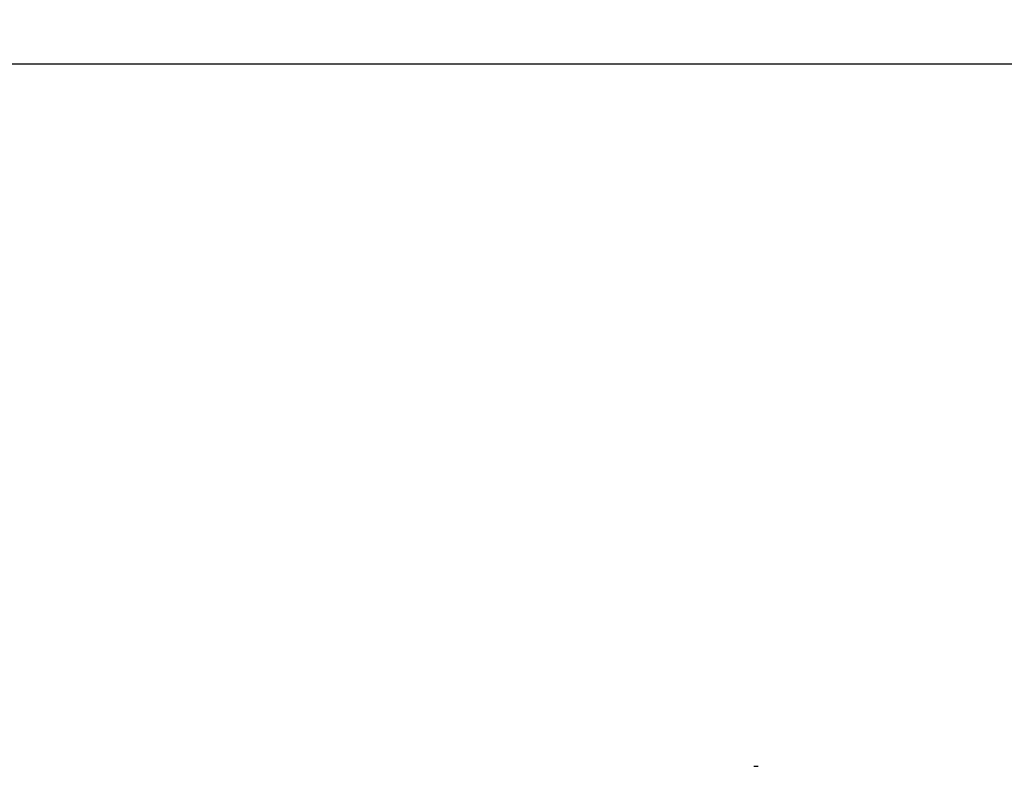
# Model space of a CAD drawing. Units: millimetres. Extents: x 6970.4 to 6981.1, y 10153.8 to 10164.5.
# Drawn here: x 6974 to 6975.7, y 10161.5 to 10162.8 of the extents above; entities that cross this region are included whole.
import ezdxf

# ---------------------------------------------------------------- set-up
doc = ezdxf.new("R2010")
doc.units = ezdxf.units.MM
doc.header["$LTSCALE"] = 50
doc.header["$PDSIZE"] = -1
doc.layers.add('DIASTASEIS', color=253, linetype='Continuous', lineweight=5)
doc.styles.get("Standard").update_dxf_attribs({"font": 'ARIALN.TTF'})
doc.dimstyles.new('STANDARD_ACAD', dxfattribs={"dimtxt": 0.18, "dimasz": 0.15, "dimexe": 0.18, "dimexo": 0.0625, "dimgap": 0.09, "dimtad": 0, "dimtih": 1, "dimtoh": 1, "dimzin": 0, "dimdsep": 46, "dimtxsty": 'Standard', "dimblk": 'OBLIQUE', "dimcen": 0.09, "dimadec": 0, "dimazin": 0, "dimtfac": 1, "dimtofl": 0, "dimtmove": 0, "dimatfit": 3, "dimfxl": 1, "dimtolj": 1, "dimtzin": 0, "dimarcsym": 0})

# ---------------------------------------------------------------- blocks, each defined once
blk = doc.blocks.new('S287_B-B')
at = {"color": 7, "linetype": 'Continuous', "lineweight": 25}
blk.add_line((6975.2873, 10161.4862), (6975.2943, 10161.4862), dxfattribs=at)
blk = doc.blocks.new('_Oblique')
at = {"color": 0, "linetype": 'ByBlock', "lineweight": -2, "transparency": 16777216}
blk.add_line((-0.5, -0.5), (0.5, 0.5), dxfattribs=at)
blk = doc.blocks.new('*D12')
at = {"layer": 'Defpoints', "color": 0}
for p in [(6973.8015, 10162.6758), (6976.2155, 10162.6758), (6975.2306, 10160.0931)]:
    blk.add_point(p, dxfattribs=at)
at = {"layer": 'DIASTASEIS', "color": 0, "lineweight": -2}
for p, q in [((6976.153, 10162.6758), (6973.6215, 10162.6758)), ((6973.8015, 10162.6758), (6973.8015, 10161.5664)), ((6973.8015, 10160.0931), (6973.8015, 10161.2026)), ((6975.1681, 10160.0931), (6973.6215, 10160.0931))]:
    blk.add_line(p, q, dxfattribs=at)
at = {"layer": 'DIASTASEIS', "color": 0, "linetype": 'ByBlock', "lineweight": -2, "xscale": 0.15, "yscale": 0.15, "zscale": 0.15}
for p, rotation in [((6973.8015, 10162.6758), 90), ((6973.8015, 10160.0931), 270)]:
    blk.add_blockref('_Oblique', p, dxfattribs=dict(at, rotation=rotation))
at = {"layer": 'DIASTASEIS', "color": 0, "insert": (6973.8015, 10161.3845), "char_height": 0.18, "attachment_point": 5}
blk.add_mtext('\\A1;2.58', dxfattribs=at)

msp = doc.modelspace()

# ---------------------------------------------------------------- block references
msp.add_blockref('S287_B-B', (0, 0))

# ---------------------------------------------------------------- dimensions: what is measured, and where the dimension line sits
at = {"layer": 'DIASTASEIS'}
dim = msp.add_linear_dim(base=(6973.8015, 10162.6758), p1=(6975.2306, 10160.0931), p2=(6976.2155, 10162.6758), angle=90, text='2.58', dimstyle='STANDARD_ACAD', dxfattribs=at)
dim.commit()
dim.dimension.update_dxf_attribs({"geometry": '*D12', "text_midpoint": (6973.8015, 10161.3845)})

doc.saveas('drawing.dxf')
